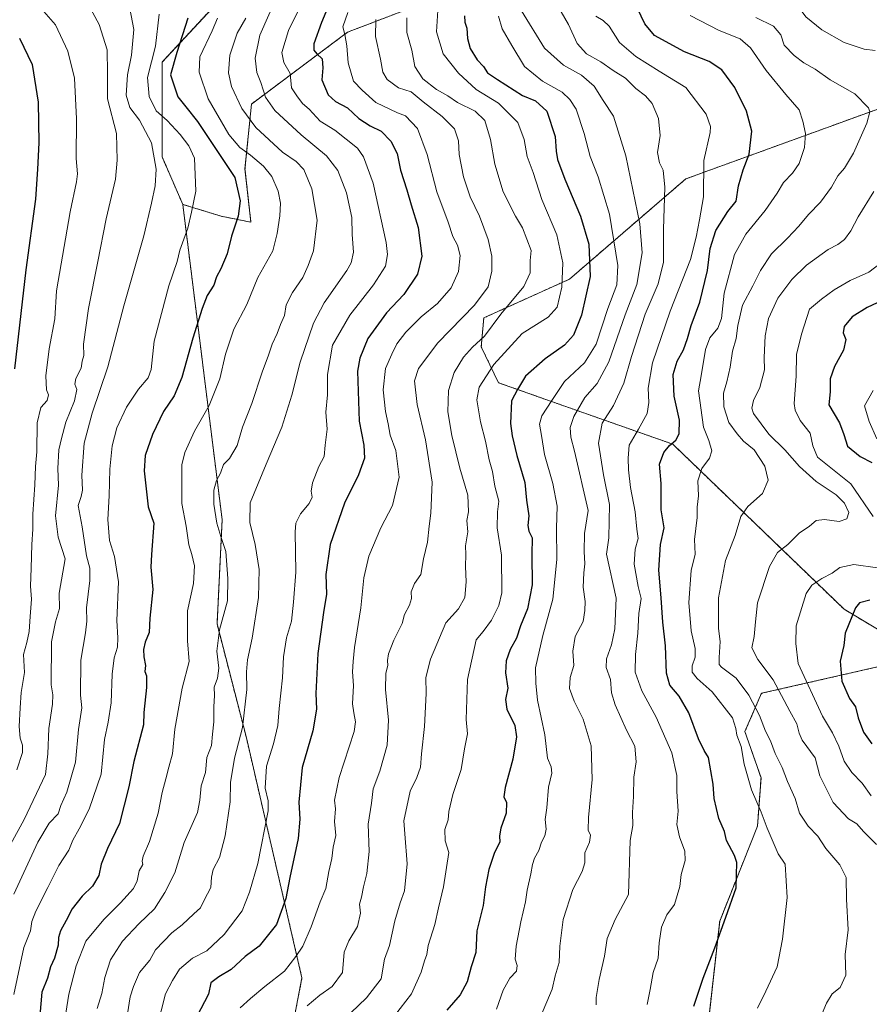
# Model space of a CAD drawing. Units: metres. Extents: x 641323 to 644778, y 4741449 to 4743833.
# Drawn here: x 643188 to 643488, y 4741725 to 4742073 of the extents above; entities that cross this region are included whole.
import ezdxf

# ---------------------------------------------------------------- set-up
doc = ezdxf.new("R2010")
doc.units = ezdxf.units.M
doc.header["$MEASUREMENT"] = 0
doc.linetypes.add('TRAZOS', pattern=[0.75, 0.5, -0.25])
for name, color, linetype, lineweight in [('Arbolado forestal', 92, 'TRAZOS', 0), ('Arbolado forestal CxS', 92, 'Continuous', 0), ('Curva de nivel maestra', 36, 'Continuous', 30), ('Curva de nivel normal', 36, 'Continuous', 0)]:
    doc.layers.add(name, color=color, linetype=linetype, lineweight=lineweight)

# ---------------------------------------------------------------- blocks, each defined once
blk = doc.blocks.new('*U171')
at = {"layer": 'Curva de nivel normal', "color": 36, "linetype": 'Continuous', "lineweight": 0}
blk.add_polyline3d([(643257.58, 4742073.85, 770), (643255.66, 4742069.39, 770), (643251.34, 4742060.21, 770), (643251.16, 4742054.72, 770), (643254.28, 4742045.29, 770), (643261.62, 4742032.7, 770), (643265.49, 4742028.06, 770), (643269.32, 4742025.43, 770), (643273.94, 4742021.53, 770), (643276.83, 4742017.88, 770), (643279.14, 4742012.67, 770), (643279.93, 4742008.42, 770), (643279.64, 4742003.92, 770), (643278.73, 4741997.7, 770), (643277.19, 4741991.5, 770), (643271.88, 4741982.08, 770), (643267.99, 4741972.58, 770), (643263.44, 4741963.75, 770), (643260.4, 4741954.97, 770), (643258.44, 4741946.18, 770), (643254.63, 4741936.74, 770), (643249.45, 4741927.66, 770), (643246.08, 4741920.15, 770), (643244.98, 4741915.74, 770), (643244.94, 4741902.11, 770), (643246.53, 4741894.11, 770), (643247.4, 4741887.44, 770), (643248.52, 4741884.08, 770), (643249.4, 4741880.03, 770), (643249.12, 4741873.79, 770), (643246.98, 4741864.12, 770), (643247.02, 4741853.44, 770), (643247.52, 4741846.11, 770), (643245.04, 4741836.77, 770), (643242.43, 4741822.17, 770), (643241.69, 4741813.43, 770), (643240.31, 4741808.8, 770), (643239.31, 4741804.57, 770), (643238, 4741799.82, 770), (643236.58, 4741792.44, 770), (643233.46, 4741782.46, 770), (643231.32, 4741777.3, 770), (643230.94, 4741775.51, 770), (643231.16, 4741774.29, 770), (643229.82, 4741772.04, 770), (643229.18, 4741768.51, 770), (643227.85, 4741765.79, 770), (643223.29, 4741760.78, 770), (643217.29, 4741754.86, 770), (643211, 4741747.11, 770), (643207.55, 4741738.44, 770), (643204.96, 4741728.44, 770), (643203.51, 4741719.44, 770)], dxfattribs=at)
blk = doc.blocks.new('*U207')
at = {"layer": 'Curva de nivel normal', "color": 36, "linetype": 'Continuous', "lineweight": 0}
blk.add_polyline3d([(643211.85, 4742078.57, 790), (643215.63, 4742071.59, 790), (643218.46, 4742062.71, 790), (643218.68, 4742054.4, 790), (643218.6, 4742045.29, 790), (643221.85, 4742033.09, 790), (643222.07, 4742023.64, 790), (643221.44, 4742016.87, 790), (643218.13, 4742002.88, 790), (643215.27, 4741987.77, 790), (643211.91, 4741971.12, 790), (643210.17, 4741958.49, 790), (643210.23, 4741954.45, 790), (643209.69, 4741952.44, 790), (643209.33, 4741949.99, 790), (643207.43, 4741946.29, 790), (643207.09, 4741944.37, 790), (643207.72, 4741942.44, 790), (643206.97, 4741938.41, 790), (643203.85, 4741930.92, 790), (643202.38, 4741925.06, 790), (643201.44, 4741921.1, 790), (643201.04, 4741914.45, 790), (643201.3, 4741908.62, 790), (643200.16, 4741897.77, 790), (643201.18, 4741890.12, 790), (643203.6, 4741882.44, 790), (643201.49, 4741870.36, 790), (643201.65, 4741864.87, 790), (643200.24, 4741860.24, 790), (643198.75, 4741853.07, 790), (643198.68, 4741837.94, 790), (643199.32, 4741834.32, 790), (643199.2, 4741831.08, 790), (643197.89, 4741822.44, 790), (643197.52, 4741813.44, 790), (643196.66, 4741806.11, 790), (643189.16, 4741790.21, 790), (643180.08, 4741773.87, 790)], dxfattribs=at)
blk = doc.blocks.new('*U208')
at = {"layer": 'Curva de nivel normal', "color": 36, "linetype": 'Continuous', "lineweight": 0}
blk.add_polyline3d([(643267.62, 4742073.89, 765), (643264.55, 4742068.59, 765), (643262.02, 4742060.83, 765), (643261.46, 4742054.58, 765), (643262.61, 4742049.72, 765), (643266.17, 4742041.92, 765), (643271.17, 4742035.14, 765), (643280.57, 4742026.45, 765), (643285.47, 4742023.15, 765), (643288.23, 4742020.26, 765), (643291, 4742013.52, 765), (643292.94, 4742002.37, 765), (643291.66, 4741991.47, 765), (643289.75, 4741986.33, 765), (643287.82, 4741982.1, 765), (643284.12, 4741976.77, 765), (643281.87, 4741972.44, 765), (643281.35, 4741968.61, 765), (643279.9, 4741965.46, 765), (643278.73, 4741962.28, 765), (643277.01, 4741958.48, 765), (643275.69, 4741954.57, 765), (643273.39, 4741948.62, 765), (643269.82, 4741937.46, 765), (643266.51, 4741929.06, 765), (643264.55, 4741922.66, 765), (643261.84, 4741918.05, 765), (643259.74, 4741915.93, 765), (643258.63, 4741912.77, 765), (643257.29, 4741910.2, 765), (643256.32, 4741906.79, 765), (643256.26, 4741901.86, 765), (643257.37, 4741895.11, 765), (643258.73, 4741890.44, 765), (643260.52, 4741885.11, 765), (643261.25, 4741875.49, 765), (643261.11, 4741867.63, 765), (643258.3, 4741857.39, 765), (643257.4, 4741849.84, 765), (643258.09, 4741843.84, 765), (643257.64, 4741840.3, 765), (643256.46, 4741837.03, 765), (643256.52, 4741834.17, 765), (643256.3, 4741830.11, 765), (643256.3, 4741824.77, 765), (643255.82, 4741820.44, 765), (643255.5, 4741816.44, 765), (643253.85, 4741812.12, 765), (643253.32, 4741806.85, 765), (643251.82, 4741802.12, 765), (643251.33, 4741797.11, 765), (643250.53, 4741792.68, 765), (643245.82, 4741782.06, 765), (643242.5, 4741771.34, 765), (643238.91, 4741764.44, 765), (643235.29, 4741758.61, 765), (643229.69, 4741753.26, 765), (643223.93, 4741747.21, 765), (643219.73, 4741740.57, 765), (643217.7, 4741734.34, 765), (643216.67, 4741728.63, 765), (643214.98, 4741723.3, 765)], dxfattribs=at)
blk = doc.blocks.new('*U210')
at = {"layer": 'Curva de nivel normal', "color": 36, "linetype": 'Continuous', "lineweight": 0}
blk.add_polyline3d([(643226.6, 4742077.26, 785), (643227.91, 4742069.88, 785), (643227.1, 4742060.76, 785), (643225.76, 4742053.87, 785), (643225.21, 4742046.58, 785), (643226.5, 4742042.32, 785), (643229.97, 4742037.79, 785), (643234.22, 4742029.78, 785), (643235.87, 4742020.44, 785), (643235.5, 4742014.52, 785), (643234.21, 4742008.42, 785), (643231.51, 4741996.87, 785), (643224.44, 4741972.1, 785), (643218.81, 4741950.49, 785), (643213.15, 4741934.03, 785), (643210.42, 4741923.44, 785), (643209.51, 4741912.11, 785), (643209.8, 4741906.8, 785), (643209.35, 4741904.52, 785), (643208.23, 4741901.37, 785), (643209.67, 4741893.78, 785), (643211.15, 4741883.59, 785), (643212.33, 4741879.25, 785), (643212.41, 4741874.77, 785), (643211.23, 4741865.16, 785), (643211.34, 4741860.46, 785), (643210.86, 4741856.3, 785), (643209.2, 4741846.68, 785), (643209.12, 4741834.21, 785), (643209.52, 4741829.7, 785), (643208.38, 4741822.05, 785), (643207.3, 4741810.51, 785), (643204.18, 4741799.86, 785), (643202.06, 4741795.14, 785), (643201.11, 4741792.25, 785), (643198.02, 4741788.91, 785), (643194.01, 4741782.22, 785), (643185.44, 4741763.75, 785)], dxfattribs=at)
blk = doc.blocks.new('*U223')
at = {"layer": 'Curva de nivel normal', "color": 36, "linetype": 'Continuous', "lineweight": 0}
blk.add_polyline3d([(643236.91, 4742075.36, 780), (643235.67, 4742064.01, 780), (643232.85, 4742052.86, 780), (643233.38, 4742046.18, 780), (643235.88, 4742041.04, 780), (643239.79, 4742037.72, 780), (643244.36, 4742032.72, 780), (643247.4, 4742028.66, 780), (643249.49, 4742024.27, 780), (643249.88, 4742012.66, 780), (643248.45, 4742005.22, 780), (643247.11, 4741999.52, 780), (643244.25, 4741991.77, 780), (643243.3, 4741987.77, 780), (643240.42, 4741979.15, 780), (643235.17, 4741959.6, 780), (643234.07, 4741949.56, 780), (643233.09, 4741946.51, 780), (643229.59, 4741942.53, 780), (643225.37, 4741936.19, 780), (643221.98, 4741928.88, 780), (643220.32, 4741922.53, 780), (643219.41, 4741914.21, 780), (643219.24, 4741904.77, 780), (643218.72, 4741896.44, 780), (643219.34, 4741889.01, 780), (643221.11, 4741883.31, 780), (643222.52, 4741874.33, 780), (643221.96, 4741860.68, 780), (643222.35, 4741854.57, 780), (643222.21, 4741851.18, 780), (643221.05, 4741847.49, 780), (643220.28, 4741841.66, 780), (643219.9, 4741831.53, 780), (643218.86, 4741824.72, 780), (643217.6, 4741818.5, 780), (643216.43, 4741806.25, 780), (643212.1, 4741793.9, 780), (643208.64, 4741786.87, 780), (643206.36, 4741782.86, 780), (643204.97, 4741779.33, 780), (643201.39, 4741773.98, 780), (643197.53, 4741766.11, 780), (643193.28, 4741757.77, 780), (643191.86, 4741754.11, 780), (643191.31, 4741750.77, 780), (643188.99, 4741744.93, 780), (643185.46, 4741728.28, 780)], dxfattribs=at)
blk = doc.blocks.new('*U227')
at = {"layer": 'Curva de nivel normal', "color": 36, "linetype": 'Continuous', "lineweight": 0}
blk.add_polyline3d([(643195.31, 4742077.17, 795), (643200.16, 4742071.51, 795), (643204.55, 4742062.22, 795), (643206.89, 4742052.62, 795), (643207.66, 4742038.28, 795), (643207.5, 4742024.16, 795), (643207.98, 4742018.76, 795), (643207.62, 4742015.99, 795), (643205.39, 4742005.34, 795), (643200.61, 4741977.39, 795), (643199.95, 4741967.4, 795), (643197.98, 4741956.78, 795), (643196.77, 4741947.28, 795), (643197.03, 4741942.32, 795), (643197.72, 4741940.5, 795), (643197.3, 4741938.57, 795), (643195.02, 4741936.1, 795), (643193.72, 4741930.66, 795), (643193.6, 4741920.38, 795), (643193.12, 4741915.23, 795), (643192.9, 4741908.68, 795), (643192.14, 4741898.26, 795), (643192.21, 4741893, 795), (643191.8, 4741887.6, 795), (643191.65, 4741879.19, 795), (643191.36, 4741872.86, 795), (643191.7, 4741868.24, 795), (643191.2, 4741862.09, 795), (643190.88, 4741856.76, 795), (643190.01, 4741852.9, 795), (643188.88, 4741848.63, 795), (643189.21, 4741842.22, 795), (643188.08, 4741835.13, 795), (643187.74, 4741829.78, 795), (643187.3, 4741823.16, 795), (643187.74, 4741818.98, 795), (643188.58, 4741816.49, 795), (643188.47, 4741813.99, 795), (643186.55, 4741807.81, 795)], dxfattribs=at)
blk = doc.blocks.new('*U297')
at = {"layer": 'Curva de nivel maestra', "color": 36, "linetype": 'Continuous', "lineweight": 30}
blk.add_polyline3d([(643302.85, 4742092.47, 750), (643294.4, 4742072.38, 750), (643291.75, 4742064.77, 750), (643291.72, 4742062.58, 750), (643292.76, 4742061.22, 750), (643294.69, 4742059.54, 750), (643294.95, 4742056.35, 750), (643294.52, 4742052.02, 750), (643296.84, 4742046.74, 750), (643299.43, 4742044.37, 750), (643303.63, 4742042.12, 750), (643307.68, 4742038.33, 750), (643311.66, 4742035.8, 750), (643315.57, 4742033.87, 750), (643318.95, 4742030.39, 750), (643321.2, 4742026.01, 750), (643322.45, 4742020.08, 750), (643324.62, 4742013.11, 750), (643326.18, 4742007.77, 750), (643328.73, 4741999.77, 750), (643329.96, 4741989.68, 750), (643328.4, 4741983.25, 750), (643323.56, 4741976.11, 750), (643317.44, 4741969.61, 750), (643310.9, 4741960.55, 750), (643307.96, 4741953.57, 750), (643307.23, 4741948.9, 750), (643307.79, 4741931.23, 750), (643309.4, 4741922.78, 750), (643309.7, 4741918.19, 750), (643307.58, 4741912.29, 750), (643302.64, 4741902.24, 750), (643297.56, 4741887.62, 750), (643295.94, 4741876.93, 750), (643296.23, 4741870.02, 750), (643295.2, 4741863.47, 750), (643293.2, 4741848.96, 750), (643292.42, 4741834.86, 750), (643292.62, 4741829.31, 750), (643291.35, 4741821.59, 750), (643287.63, 4741808.58, 750), (643286.37, 4741796.4, 750), (643286.8, 4741790.4, 750), (643286.23, 4741783.46, 750), (643283.28, 4741769.64, 750), (643281.8, 4741762.27, 750), (643278.46, 4741753.01, 750), (643272.37, 4741745.4, 750), (643267.44, 4741741.77, 750), (643262.45, 4741737.15, 750), (643258.07, 4741734.52, 750), (643255.21, 4741732.38, 750), (643254.37, 4741728.44, 750), (643250.27, 4741720.44, 750)], dxfattribs=at)
blk = doc.blocks.new('*U299')
at = {"layer": 'Curva de nivel maestra', "color": 36, "linetype": 'Continuous', "lineweight": 30}
for points in [[(643500.56, 4741977.44, 675), (643487.68, 4741971.44, 675), (643482.47, 4741968.11, 675), (643479.57, 4741964.77, 675), (643479.26, 4741962.44, 675), (643480.14, 4741960.18, 675), (643479.4, 4741956.32, 675), (643476.16, 4741950.57, 675), (643474.6, 4741946.25, 675), (643474.57, 4741941.61, 675), (643474.17, 4741936.98, 675), (643477.9, 4741930.63, 675), (643479.43, 4741926.49, 675), (643480.78, 4741922.42, 675), (643485.3, 4741918.71, 675), (643489.4, 4741916.62, 675)], [(643488.66, 4741867.87, 675), (643485.01, 4741866.95, 675), (643483.55, 4741865.18, 675), (643479.93, 4741856.21, 675), (643479.45, 4741851.79, 675), (643478.22, 4741846.28, 675), (643478.78, 4741839.2, 675), (643481.49, 4741833.1, 675), (643483.63, 4741830.08, 675), (643484.48, 4741826.2, 675), (643486.46, 4741821.16, 675), (643489.33, 4741816.96, 675)]]:
    blk.add_polyline3d(points, dxfattribs=at)
blk = doc.blocks.new('*U300')
at = {"layer": 'Curva de nivel maestra', "color": 36, "linetype": 'Continuous', "lineweight": 30}
blk.add_polyline3d([(643345.12, 4742074.77, 725), (643345.2, 4742072.51, 725), (643345.92, 4742070.4, 725), (643346.2, 4742066.7, 725), (643347.14, 4742063.19, 725), (643349.6, 4742059.09, 725), (643351.88, 4742056.79, 725), (643353.28, 4742054.53, 725), (643356.73, 4742052.19, 725), (643365.68, 4742046.46, 725), (643370.26, 4742044.66, 725), (643374.26, 4742040.97, 725), (643377.22, 4742031.94, 725), (643377.52, 4742026.84, 725), (643378.08, 4742023.91, 725), (643380.66, 4742016.89, 725), (643386.16, 4742003.8, 725), (643389.1, 4741993.92, 725), (643389.63, 4741982.48, 725), (643386.57, 4741968.81, 725), (643383.73, 4741961.72, 725), (643380.52, 4741958.09, 725), (643373.62, 4741953.25, 725), (643366.72, 4741947.15, 725), (643363.81, 4741942.49, 725), (643361.72, 4741938.44, 725), (643361.36, 4741930.44, 725), (643361.96, 4741926.03, 725), (643363.65, 4741919.13, 725), (643366.48, 4741909.53, 725), (643367.04, 4741903.22, 725), (643367.9, 4741897.68, 725), (643367.54, 4741894.32, 725), (643367.85, 4741892.32, 725), (643369.02, 4741889.91, 725), (643368.9, 4741884.05, 725), (643369.08, 4741873.26, 725), (643367.46, 4741864.79, 725), (643364.88, 4741858.78, 725), (643363.49, 4741854.44, 725), (643361.22, 4741850.44, 725), (643359.81, 4741846.44, 725), (643359.63, 4741842.11, 725), (643360.42, 4741836.77, 725), (643359.56, 4741832.72, 725), (643360.04, 4741829.24, 725), (643362.95, 4741823.45, 725), (643363.53, 4741819.46, 725), (643362.17, 4741811.63, 725), (643359.44, 4741801.53, 725), (643359.06, 4741798.3, 725), (643359.99, 4741796.21, 725), (643359.82, 4741792.51, 725), (643357.94, 4741787.12, 725), (643357.44, 4741784.42, 725), (643357.58, 4741782.21, 725), (643355.74, 4741778.53, 725), (643353.76, 4741772.54, 725), (643352.52, 4741766.44, 725), (643351.7, 4741759.77, 725), (643349.48, 4741750.77, 725), (643349.1, 4741743.11, 725), (643347.41, 4741738.11, 725), (643346.01, 4741732.77, 725), (643343.54, 4741728.11, 725), (643338.8, 4741722.77, 725)], dxfattribs=at)
blk = doc.blocks.new('*U307')
at = {"layer": 'Curva de nivel maestra', "color": 36, "linetype": 'Continuous', "lineweight": 30}
blk.add_polyline3d([(643247.12, 4742073.93, 775), (643243.19, 4742061.77, 775), (643240.9, 4742053.81, 775), (643243.57, 4742046.02, 775), (643246.43, 4742042.54, 775), (643250.53, 4742037.31, 775), (643263.71, 4742017.43, 775), (643265.66, 4742009.28, 775), (643264.9, 4742003.77, 775), (643262.58, 4741996.77, 775), (643261, 4741990.44, 775), (643258.8, 4741985.11, 775), (643257.28, 4741982.3, 775), (643256.31, 4741979.37, 775), (643254, 4741975.68, 775), (643252.14, 4741971.17, 775), (643248.84, 4741960.65, 775), (643245, 4741946.66, 775), (643242.27, 4741940.23, 775), (643238.44, 4741934.6, 775), (643234.57, 4741926.56, 775), (643231.99, 4741919.07, 775), (643231.66, 4741913.62, 775), (643233.02, 4741900.96, 775), (643235.03, 4741895.15, 775), (643234.25, 4741884.03, 775), (643234.03, 4741879.52, 775), (643234.71, 4741871.69, 775), (643233.68, 4741861.48, 775), (643233.37, 4741856.42, 775), (643231.97, 4741852.97, 775), (643231.38, 4741850.42, 775), (643231.49, 4741847.85, 775), (643232.15, 4741844.71, 775), (643231.92, 4741842.6, 775), (643232.46, 4741841.06, 775), (643232.47, 4741836.93, 775), (643231.45, 4741828.11, 775), (643231.38, 4741823.77, 775), (643227.95, 4741810.73, 775), (643226.18, 4741801.78, 775), (643222.9, 4741788.81, 775), (643218.6, 4741779.91, 775), (643216.43, 4741774.47, 775), (643215.59, 4741770.44, 775), (643213.33, 4741766.6, 775), (643209.66, 4741763.06, 775), (643206.14, 4741758.6, 775), (643204.02, 4741754.44, 775), (643201.96, 4741750.77, 775), (643201.3, 4741748.42, 775), (643201.19, 4741745.7, 775), (643199.85, 4741741.09, 775), (643198.48, 4741738.02, 775), (643197.36, 4741734.01, 775), (643195.38, 4741729.08, 775), (643194.7, 4741720.81, 775)], dxfattribs=at)
blk = doc.blocks.new('*U313')
at = {"layer": 'Curva de nivel maestra', "color": 36, "linetype": 'Continuous', "lineweight": 30}
blk.add_polyline3d([(643187.5, 4742066.77, 800), (643191.96, 4742057.44, 800), (643194.13, 4742044.11, 800), (643194.36, 4742029.77, 800), (643193.85, 4742020.44, 800), (643193.12, 4742009.77, 800), (643189.69, 4741984.77, 800), (643185.65, 4741949.77, 800)], dxfattribs=at)

msp = doc.modelspace()

# ---------------------------------------------------------------- linework, layer by layer
at = {"layer": 'Arbolado forestal', "color": 92, "linetype": 'TRAZOS', "lineweight": 0}
for points in [[(643706.15, 4742237.47, 638.24), (643704.48, 4742219.03, 645.13), (643704.22, 4742216.23, 646.21), (643703.97, 4742213.43, 647.27), (643703.61, 4742209.44, 648.87), (643653.52, 4742168.87, 672.98), (643626.06, 4742172.31, 678.86), (643615.76, 4742196.36, 680.92), (643595.37, 4742203.17, 682.11), (643568.71, 4742204.73, 685.13), (643556.93, 4742195.9, 687.66), (643533.85, 4742193.8, 691.65), (643518.11, 4742208.49, 692.27), (643466.7, 4742212.69, 702.03), (643415.28, 4742201.15, 715.89), (643358.62, 4742178.05, 731.52), (643310.36, 4742136.05, 757.05), (643237.96, 4742058.36, 777.23), (643237.96, 4742024.77, 783.87), (643245.3, 4742007.97, 781.16)], [(643706.15, 4742237.47, 638.24), (643704.48, 4742219.03, 645.13), (643704.22, 4742216.23, 646.21), (643703.97, 4742213.43, 647.27), (643703.61, 4742209.44, 648.87), (643653.52, 4742168.87, 672.98), (643626.06, 4742172.31, 678.86), (643615.76, 4742196.36, 680.92), (643595.37, 4742203.17, 682.11), (643568.71, 4742204.73, 685.13), (643556.93, 4742195.9, 687.66), (643533.85, 4742193.8, 691.65), (643518.11, 4742208.49, 692.27), (643466.7, 4742212.69, 702.03), (643415.28, 4742201.15, 715.89), (643358.62, 4742178.05, 731.52), (643310.36, 4742136.05, 757.05), (643237.96, 4742058.36, 777.23), (643237.96, 4742024.77, 783.87), (643245.3, 4742007.97, 781.16)], [(643574.71, 4742105.54, 658.17), (643552.58, 4742112.72, 662.24), (643453.95, 4742115.87, 686.76), (643408.09, 4742104.4, 697.86), (643374.21, 4742095.93, 711.85), (643303.66, 4742068.91, 744.25), (643269.65, 4742043.49, 762.63), (643267.34, 4742020.57, 773.02), (643269.43, 4742001.67, 773.35), (643258.94, 4742003.77, 776.51), (643245.3, 4742007.97, 781.16)], [(643430.07, 4741705.91, 697.85), (643435.49, 4741754.28, 700.12), (643448.86, 4741787.82, 695.88), (643450.13, 4741805.02, 693.35), (643444.44, 4741821.33, 693.45), (643450.29, 4741834.89, 687.73), (643495.56, 4741845.2, 669.96), (643496.7, 4741854.36, 670.73), (643479.54, 4741864.67, 675.64), (643418.88, 4741923.08, 699.76), (643357.08, 4741944.84, 727.96), (643351.02, 4741957.6, 733.92), (643351.91, 4741967.79, 737.27), (643382.26, 4741981.49, 728.57), (643423.46, 4742016.99, 707.14), (643499.68, 4742044.67, 688.32), (643528.75, 4742029.58, 682.82), (643602, 4742043.33, 661.98), (643626.72, 4742063.86, 652.49), (643637.47, 4742070.81, 648.44)], [(643245.3, 4742007.97, 781.16), (643259.24, 4741896.34, 764.22), (643257.44, 4741859.43, 765.33), (643267.83, 4741819.16, 759.06), (643287.52, 4741734.13, 742.89), (643283.79, 4741714.93, 738.03), (643274.22, 4741698.69, 737.51), (643257.56, 4741671.66, 744.39), (643259.35, 4741637.14, 740.77), (643266.55, 4741614.54, 734.84), (643281.93, 4741594.15, 725.67), (643304.09, 4741579.1, 713.88), (643332.56, 4741582.7, 704.04), (643380.14, 4741602.27, 694.42), (643392.22, 4741602.09, 690.98), (643435.33, 4741570.67, 675.61), (643461.27, 4741539.88, 664.48)], [(643245.3, 4742007.97, 781.16), (643259.24, 4741896.34, 764.22), (643257.44, 4741859.43, 765.33), (643267.83, 4741819.16, 759.06), (643287.52, 4741734.13, 742.89), (643283.79, 4741714.93, 738.03), (643274.22, 4741698.69, 737.51), (643257.56, 4741671.66, 744.39), (643259.35, 4741637.14, 740.77), (643266.55, 4741614.54, 734.84), (643281.93, 4741594.15, 725.67), (643304.09, 4741579.1, 713.88), (643332.56, 4741582.7, 704.04), (643380.14, 4741602.27, 694.42), (643392.22, 4741602.09, 690.98), (643435.33, 4741570.67, 675.61), (643461.27, 4741539.88, 664.48)]]:
    msp.add_polyline3d(points, dxfattribs=at)
at = {"layer": 'Arbolado forestal CxS', "color": 92, "linetype": 'Continuous', "lineweight": 0}
for points in [[(643652.4, 4742280.48, 643.15), (643686.7, 4742259.23, 639.31), (643706.15, 4742237.47, 638.24), (643703.61, 4742209.44, 648.87), (643653.52, 4742168.87, 672.98), (643626.06, 4742172.31, 678.86), (643615.76, 4742196.36, 680.92), (643595.37, 4742203.17, 682.11), (643568.71, 4742204.73, 685.13), (643556.93, 4742195.89, 687.66), (643533.85, 4742193.8, 691.65), (643518.11, 4742208.49, 692.27), (643466.7, 4742212.69, 702.03), (643415.28, 4742201.15, 715.89), (643358.62, 4742178.05, 731.52), (643310.36, 4742136.05, 757.05), (643237.96, 4742058.36, 777.23), (643237.96, 4742024.77, 783.87), (643245.3, 4742007.97, 781.16), (643259.24, 4741896.34, 764.22), (643257.44, 4741859.43, 765.33), (643267.83, 4741819.16, 759.06), (643287.52, 4741734.13, 742.89), (643283.79, 4741714.93, 738.03)], [(643552.58, 4742112.72, 662.24), (643453.95, 4742115.87, 686.76), (643408.09, 4742104.4, 697.86), (643374.21, 4742095.93, 711.85), (643303.66, 4742068.91, 744.25), (643269.65, 4742043.49, 762.63), (643267.34, 4742020.57, 773.02), (643269.43, 4742001.67, 773.35), (643258.94, 4742003.77, 776.51), (643245.3, 4742007.97, 781.16), (643237.96, 4742024.77, 783.87), (643237.96, 4742058.36, 777.23), (643310.36, 4742136.05, 757.05), (643358.62, 4742178.05, 731.52), (643415.28, 4742201.15, 715.89), (643466.7, 4742212.69, 702.03), (643518.11, 4742208.49, 692.27)], [(643283.79, 4741714.93, 738.03), (643287.52, 4741734.13, 742.89), (643267.83, 4741819.16, 759.06), (643257.44, 4741859.43, 765.33), (643259.24, 4741896.34, 764.22), (643245.3, 4742007.97, 781.16), (643258.94, 4742003.77, 776.51), (643269.43, 4742001.67, 773.35), (643267.34, 4742020.57, 773.02), (643269.65, 4742043.49, 762.63), (643303.66, 4742068.91, 744.25), (643374.21, 4742095.93, 711.85), (643408.09, 4742104.4, 697.86), (643453.95, 4742115.87, 686.76), (643552.58, 4742112.72, 662.24)], [(643496.7, 4741854.36, 670.73), (643479.54, 4741864.67, 675.64), (643418.88, 4741923.08, 699.76), (643357.08, 4741944.84, 727.96), (643351.02, 4741957.6, 733.92), (643351.91, 4741967.79, 737.27), (643382.26, 4741981.49, 728.57), (643423.46, 4742016.99, 707.14), (643499.68, 4742044.67, 688.32)], [(643499.68, 4742044.67, 688.32), (643423.46, 4742016.99, 707.14), (643382.26, 4741981.49, 728.57), (643351.91, 4741967.79, 737.27), (643351.02, 4741957.6, 733.92), (643357.08, 4741944.84, 727.96), (643418.88, 4741923.08, 699.76), (643479.54, 4741864.67, 675.64), (643496.7, 4741854.36, 670.73)], [(643430.07, 4741705.91, 697.85), (643435.49, 4741754.28, 700.12), (643448.86, 4741787.82, 695.88), (643450.13, 4741805.02, 693.35), (643444.44, 4741821.33, 693.45), (643450.29, 4741834.89, 687.73), (643495.56, 4741845.2, 669.96)], [(643495.56, 4741845.2, 669.96), (643450.29, 4741834.89, 687.73), (643444.44, 4741821.33, 693.45), (643450.13, 4741805.02, 693.35), (643448.86, 4741787.82, 695.88), (643435.49, 4741754.28, 700.12), (643430.07, 4741705.91, 697.85)]]:
    msp.add_polyline3d(points, dxfattribs=at)
at = {"layer": 'Curva de nivel maestra', "color": 36, "linetype": 'Continuous', "lineweight": 30}
msp.add_polyline3d([(643426.33, 4741724.11, 700), (643429.69, 4741734.11, 700), (643433.78, 4741744.76, 700), (643437.69, 4741755.71, 700), (643441.29, 4741766.09, 700), (643441.59, 4741775.03, 700), (643440.68, 4741777.46, 700), (643437.93, 4741782.82, 700), (643437.21, 4741786, 700), (643435.13, 4741790.58, 700), (643433.5, 4741797.66, 700), (643433.17, 4741802.77, 700), (643431.52, 4741812.19, 700), (643430, 4741814.6, 700), (643428.04, 4741818.77, 700), (643424.5, 4741827.95, 700), (643421.13, 4741833.91, 700), (643417.79, 4741837.76, 700), (643416.66, 4741842.03, 700), (643416.32, 4741851.67, 700), (643415.31, 4741860.04, 700), (643414.81, 4741868.67, 700), (643413.9, 4741878.44, 700), (643414.57, 4741887.58, 700), (643415.78, 4741893.44, 700), (643414.75, 4741899.86, 700), (643414.72, 4741909.16, 700), (643414.18, 4741915.97, 700), (643415.65, 4741920.18, 700), (643417.74, 4741922.67, 700), (643419.92, 4741924.5, 700), (643421.12, 4741926.8, 700), (643421.21, 4741931.54, 700), (643419.31, 4741940.13, 700), (643419.03, 4741947.77, 700), (643420.44, 4741952.44, 700), (643422.61, 4741956.44, 700), (643424.08, 4741960.44, 700), (643425.33, 4741965.11, 700), (643428.41, 4741973.3, 700), (643431.16, 4741984.55, 700), (643432.1, 4741992.3, 700), (643434.11, 4741998.77, 700), (643438.37, 4742005.44, 700), (643441.29, 4742009.13, 700), (643442.11, 4742014.52, 700), (643443.82, 4742020.21, 700), (643445.98, 4742025.79, 700), (643446.85, 4742033.86, 700), (643444.95, 4742040.98, 700), (643440.8, 4742049.29, 700), (643436.2, 4742055.6, 700), (643431.79, 4742058.52, 700), (643423.01, 4742062.01, 700), (643412.36, 4742067.8, 700), (643408.97, 4742071.9, 700), (643401, 4742088.77, 700)], dxfattribs=at)
at = {"layer": 'Curva de nivel normal', "color": 36, "linetype": 'Continuous', "lineweight": 0}
for points in [[(643488.7, 4742140.58, 685), (643483.55, 4742134.45, 685), (643476.96, 4742128.1, 685), (643466.06, 4742120.4, 685), (643456.66, 4742112.78, 685), (643452.27, 4742107.08, 685), (643451.84, 4742103.96, 685), (643453.57, 4742101.08, 685), (643455.57, 4742100.7, 685), (643457.05, 4742100.21, 685), (643457.54, 4742098.23, 685), (643456.31, 4742094.79, 685), (643454.7, 4742092.38, 685), (643456.81, 4742090.09, 685), (643458.42, 4742086.69, 685), (643460.82, 4742083.54, 685), (643462.59, 4742079.01, 685), (643465.99, 4742074.31, 685), (643471.65, 4742069.78, 685), (643479.57, 4742065.24, 685), (643486.71, 4742062.94, 685), (643490.61, 4742062.41, 685)], [(643278.52, 4742081.37, 760), (643272.54, 4742067.91, 760), (643270.9, 4742059.74, 760), (643271.55, 4742054.66, 760), (643272.98, 4742051.09, 760), (643274.56, 4742045.89, 760), (643277.87, 4742041.19, 760), (643287.21, 4742032.56, 760), (643296.25, 4742025.11, 760), (643300.18, 4742019.98, 760), (643303.26, 4742012.04, 760), (643305.2, 4742003.32, 760), (643305.29, 4741997.34, 760), (643305.73, 4741991, 760), (643304.9, 4741987.22, 760), (643303.36, 4741984.52, 760), (643295.38, 4741973.07, 760), (643291.66, 4741965.95, 760), (643286.94, 4741952.17, 760), (643283.98, 4741940.44, 760), (643280.41, 4741929.07, 760), (643274.79, 4741916.01, 760), (643269.18, 4741902.28, 760), (643269.08, 4741895.37, 760), (643270.93, 4741887.54, 760), (643272.38, 4741878.67, 760), (643272.07, 4741868.77, 760), (643269.92, 4741854.44, 760), (643268.25, 4741846.77, 760), (643267.87, 4741842.44, 760), (643268, 4741836.29, 760), (643266.45, 4741822.78, 760), (643263.57, 4741811.98, 760), (643262.23, 4741803.36, 760), (643262.12, 4741796.51, 760), (643260.27, 4741784.4, 760), (643258.32, 4741776.8, 760), (643256.07, 4741772.53, 760), (643255.45, 4741769.8, 760), (643255.28, 4741766.16, 760), (643252.92, 4741761.64, 760), (643251.61, 4741758.91, 760), (643249.24, 4741756.89, 760), (643245.13, 4741752.96, 760), (643241.47, 4741750.11, 760), (643235.69, 4741744.11, 760), (643233.61, 4741740.44, 760), (643229.95, 4741736.11, 760), (643227.8, 4741731.11, 760), (643226.62, 4741727.47, 760), (643225.75, 4741721.39, 760)], [(643288.36, 4742081.13, 755), (643282.75, 4742069.47, 755), (643280.44, 4742061.71, 755), (643281.12, 4742058.22, 755), (643283.31, 4742054.31, 755), (643283.86, 4742049.2, 755), (643285.76, 4742046.39, 755), (643287.72, 4742043.67, 755), (643290.11, 4742041.68, 755), (643294, 4742037.44, 755), (643299.21, 4742034.26, 755), (643307.18, 4742027.88, 755), (643309.29, 4742024.83, 755), (643312.77, 4742015.44, 755), (643317.33, 4741994.44, 755), (643317.81, 4741990.28, 755), (643317.11, 4741986.11, 755), (643312.85, 4741979.44, 755), (643304.45, 4741968.74, 755), (643298.33, 4741958.08, 755), (643296.54, 4741947.79, 755), (643296.54, 4741940.52, 755), (643296, 4741934.37, 755), (643296.44, 4741928.42, 755), (643295.71, 4741922.79, 755), (643295.34, 4741918.76, 755), (643293.54, 4741915.16, 755), (643291.27, 4741909.37, 755), (643290.78, 4741906.41, 755), (643291.17, 4741904.31, 755), (643290.1, 4741902.07, 755), (643287, 4741898.44, 755), (643285.4, 4741895.08, 755), (643285.06, 4741892.11, 755), (643285.33, 4741877.77, 755), (643284.52, 4741867.11, 755), (643283.77, 4741860.48, 755), (643282.1, 4741854.48, 755), (643281.01, 4741847.79, 755), (643280.59, 4741840.37, 755), (643279.42, 4741829.54, 755), (643278.93, 4741823.51, 755), (643277.38, 4741817.02, 755), (643274.92, 4741809.09, 755), (643274.46, 4741801.26, 755), (643275.57, 4741796.89, 755), (643275.51, 4741793.3, 755), (643271.91, 4741774.69, 755), (643268.96, 4741764.49, 755), (643266.34, 4741757.86, 755), (643259.94, 4741749.55, 755), (643253.85, 4741743.76, 755), (643248.75, 4741741.09, 755), (643244.18, 4741737.22, 755), (643241.64, 4741733.23, 755), (643239.24, 4741728.52, 755), (643236.15, 4741716.44, 755)], [(643335.62, 4742076.6, 730), (643335.15, 4742069.07, 730), (643337.51, 4742061.28, 730), (643342.97, 4742054.42, 730), (643349.19, 4742048.64, 730), (643357.12, 4742043.83, 730), (643363.94, 4742036.9, 730), (643366.25, 4742030.94, 730), (643367.25, 4742024.87, 730), (643369.4, 4742019.31, 730), (643372.44, 4742009.7, 730), (643377.81, 4741997.2, 730), (643379.96, 4741987.22, 730), (643379.54, 4741978.65, 730), (643377.92, 4741971.6, 730), (643374.77, 4741968.02, 730), (643365.56, 4741962.27, 730), (643355.51, 4741951.28, 730), (643350.27, 4741943.24, 730), (643349.5, 4741938.78, 730), (643350.77, 4741931.03, 730), (643352.48, 4741924.15, 730), (643353.89, 4741917.52, 730), (643355, 4741913.45, 730), (643355.82, 4741908.24, 730), (643357.23, 4741902.91, 730), (643356.78, 4741899.11, 730), (643356.71, 4741893.45, 730), (643358.19, 4741883.8, 730), (643358.36, 4741870.42, 730), (643357.31, 4741866.01, 730), (643354.64, 4741860.75, 730), (643351.76, 4741856.77, 730), (643349.21, 4741853.77, 730), (643346.1, 4741839.77, 730), (643345.71, 4741825.62, 730), (643346.12, 4741820.59, 730), (643345.04, 4741815.2, 730), (643343.86, 4741807.96, 730), (643341.01, 4741799.11, 730), (643339.58, 4741793.11, 730), (643339.35, 4741790.16, 730), (643338.07, 4741786.68, 730), (643338.27, 4741782.7, 730), (643339.5, 4741778.49, 730), (643337.7, 4741766.42, 730), (643335.89, 4741758.94, 730), (643334.59, 4741753.04, 730), (643332.24, 4741745.68, 730), (643331.7, 4741742.44, 730), (643330.92, 4741740.22, 730), (643329.79, 4741736.21, 730), (643326.28, 4741728.55, 730), (643320.34, 4741720.77, 730)], [(643365.25, 4742076.44, 715), (643373.43, 4742063.21, 715), (643380.16, 4742057.27, 715), (643386.55, 4742053.66, 715), (643391.08, 4742049.82, 715), (643394.17, 4742044.77, 715), (643397.89, 4742039.25, 715), (643402.28, 4742025.14, 715), (643407.23, 4742001.11, 715), (643408.07, 4741990.77, 715), (643406.11, 4741979.59, 715), (643402.06, 4741968.88, 715), (643396.26, 4741952.24, 715), (643392.11, 4741944.56, 715), (643387.69, 4741939.55, 715), (643383.79, 4741932.87, 715), (643382.55, 4741929, 715), (643382.78, 4741925.54, 715), (643384.08, 4741920.6, 715), (643388.95, 4741899.57, 715), (643387.55, 4741891.46, 715), (643387.5, 4741885.11, 715), (643387.75, 4741880.7, 715), (643387.32, 4741877.5, 715), (643387.18, 4741872.45, 715), (643387.83, 4741867.4, 715), (643387.71, 4741864.16, 715), (643387.17, 4741860.36, 715), (643384.28, 4741855.05, 715), (643383.41, 4741849.81, 715), (643383.84, 4741844.68, 715), (643382.57, 4741840.49, 715), (643382.3, 4741836.65, 715), (643383.94, 4741832.16, 715), (643387.18, 4741825.77, 715), (643389.97, 4741816.27, 715), (643390.26, 4741804.41, 715), (643388.96, 4741790.93, 715), (643388.95, 4741786.5, 715), (643389.75, 4741784.67, 715), (643389.33, 4741782.16, 715), (643387.74, 4741778.47, 715), (643387.66, 4741774.89, 715), (643386.77, 4741771.8, 715), (643383.43, 4741765.44, 715), (643380.07, 4741754.77, 715), (643378.86, 4741745.33, 715), (643378.57, 4741739.65, 715), (643377.26, 4741734.92, 715), (643376.1, 4741730.15, 715), (643372.03, 4741720.37, 715)], [(643379.33, 4742076.11, 710), (643381.96, 4742071.69, 710), (643385.05, 4742064.94, 710), (643388.25, 4742061.3, 710), (643393.33, 4742058.38, 710), (643397.76, 4742055.37, 710), (643402.1, 4742052.67, 710), (643405.82, 4742048.96, 710), (643409.22, 4742046.44, 710), (643411.62, 4742043.67, 710), (643413.81, 4742038.42, 710), (643414.36, 4742032.34, 710), (643413.48, 4742026.35, 710), (643414.13, 4742022.66, 710), (643415.47, 4742020.07, 710), (643416.07, 4742014.02, 710), (643415.53, 4741999.19, 710), (643415.53, 4741987.53, 710), (643413.75, 4741979.81, 710), (643409.08, 4741969.11, 710), (643404.26, 4741954.16, 710), (643401.58, 4741944.65, 710), (643397.88, 4741936.82, 710), (643393.84, 4741930.48, 710), (643392.56, 4741923.4, 710), (643394.38, 4741912.28, 710), (643396.4, 4741901.77, 710), (643396.22, 4741889.92, 710), (643395.38, 4741884.16, 710), (643398.79, 4741868.57, 710), (643398.29, 4741857.74, 710), (643397.15, 4741852.04, 710), (643395.36, 4741847.06, 710), (643395.3, 4741844.02, 710), (643396.77, 4741839.77, 710), (643397.2, 4741835.03, 710), (643398.45, 4741830.81, 710), (643402.43, 4741821.81, 710), (643405.38, 4741816.23, 710), (643405.88, 4741810.67, 710), (643405.13, 4741805.16, 710), (643404.99, 4741798.34, 710), (643404.56, 4741792.7, 710), (643404.7, 4741788.11, 710), (643403.8, 4741782.77, 710), (643403.14, 4741763.64, 710), (643398.5, 4741754.83, 710), (643395.64, 4741748.14, 710), (643394.72, 4741741.83, 710), (643392.74, 4741733.63, 710), (643391.69, 4741727.24, 710), (643391.68, 4741724.58, 710)], [(643303.71, 4742075.93, 745), (643302.01, 4742070.77, 745), (643302.74, 4742068.09, 745), (643303.42, 4742064.04, 745), (643303.85, 4742058.11, 745), (643305.81, 4742051.62, 745), (643308.81, 4742048.4, 745), (643313.66, 4742044.03, 745), (643321.39, 4742040.43, 745), (643324.15, 4742039.32, 745), (643328.48, 4742034.85, 745), (643331.89, 4742025.67, 745), (643335.33, 4742012.38, 745), (643339.31, 4742001.67, 745), (643340.98, 4741996.62, 745), (643342.62, 4741993.51, 745), (643343.6, 4741989.9, 745), (643343.01, 4741984.23, 745), (643340.37, 4741978.42, 745), (643335.52, 4741972.9, 745), (643329.7, 4741968.17, 745), (643324.35, 4741962.78, 745), (643321.09, 4741958.56, 745), (643319.34, 4741954.92, 745), (643317.06, 4741949.89, 745), (643316.29, 4741942.34, 745), (643317.06, 4741934.7, 745), (643318.03, 4741930.34, 745), (643318.82, 4741926.31, 745), (643320.81, 4741920.79, 745), (643321.96, 4741911.4, 745), (643319.54, 4741901.33, 745), (643315.46, 4741893.45, 745), (643311.16, 4741883.44, 745), (643309.38, 4741875.77, 745), (643308.41, 4741865.11, 745), (643306.13, 4741851.11, 745), (643305.66, 4741846.11, 745), (643305.42, 4741842.44, 745), (643305.81, 4741837.7, 745), (643305.44, 4741831.14, 745), (643305.88, 4741827.96, 745), (643306.54, 4741824.83, 745), (643306.01, 4741821.42, 745), (643300.64, 4741805.11, 745), (643299.08, 4741797.11, 745), (643299.4, 4741793.95, 745), (643299.08, 4741789.48, 745), (643299.46, 4741784.62, 745), (643298.62, 4741780.44, 745), (643298.13, 4741776.44, 745), (643296.99, 4741771.86, 745), (643295.94, 4741765.77, 745), (643293.93, 4741761.04, 745), (643290.82, 4741752.2, 745), (643287.82, 4741745.37, 745), (643285.34, 4741741.71, 745), (643281.36, 4741736.5, 745), (643274.34, 4741731.11, 745), (643269.33, 4741726.86, 745), (643265.58, 4741723.51, 745)], [(643313.64, 4742073.44, 740), (643313.58, 4742067.44, 740), (643315.3, 4742059.43, 740), (643316.15, 4742054.77, 740), (643317.67, 4742052.14, 740), (643321.69, 4742049.25, 740), (643326.15, 4742047.85, 740), (643330.49, 4742044.31, 740), (643337.22, 4742039.04, 740), (643341.54, 4742034.72, 740), (643343, 4742030.5, 740), (643343.26, 4742025.59, 740), (643344.7, 4742017.72, 740), (643347.12, 4742010.59, 740), (643350.36, 4742003.82, 740), (643353.5, 4741995.5, 740), (643354.78, 4741989.66, 740), (643354.78, 4741984.32, 740), (643353.48, 4741978.77, 740), (643348.69, 4741972.29, 740), (643335.65, 4741958.92, 740), (643328.85, 4741949.9, 740), (643327.4, 4741945.51, 740), (643328.32, 4741937.18, 740), (643331.31, 4741924.68, 740), (643333.63, 4741909.67, 740), (643333.22, 4741898.71, 740), (643332.58, 4741894.11, 740), (643331.95, 4741888.44, 740), (643330.58, 4741882.44, 740), (643329.64, 4741877.01, 740), (643327.39, 4741873.76, 740), (643326.23, 4741870.87, 740), (643326.31, 4741868.49, 740), (643325.64, 4741866.11, 740), (643323.86, 4741862.77, 740), (643323.02, 4741859.59, 740), (643320.07, 4741853.71, 740), (643318.22, 4741848.92, 740), (643317.8, 4741846.53, 740), (643317.93, 4741844.79, 740), (643317.28, 4741842.05, 740), (643317.14, 4741836.21, 740), (643318.12, 4741825.39, 740), (643317.72, 4741816.48, 740), (643315.09, 4741807.28, 740), (643312.7, 4741801.11, 740), (643312.1, 4741795.99, 740), (643310.99, 4741788.63, 740), (643311.3, 4741778.93, 740), (643310.5, 4741771.11, 740), (643309.3, 4741766.44, 740), (643308.63, 4741762.77, 740), (643307.9, 4741760.25, 740), (643308.22, 4741757.02, 740), (643307.16, 4741752.38, 740), (643304.1, 4741747.31, 740), (643302.48, 4741743.3, 740), (643301.92, 4741736.11, 740), (643298.16, 4741731.11, 740), (643293.87, 4741728, 740), (643289.36, 4741724.23, 740)], [(643324.72, 4742074, 735), (643324.72, 4742068.81, 735), (643326.48, 4742062.53, 735), (643327.55, 4742056.77, 735), (643330.38, 4742052.41, 735), (643335.23, 4742048.65, 735), (643339.21, 4742046.38, 735), (643342.58, 4742044.04, 735), (643348.92, 4742040.94, 735), (643352.24, 4742037.63, 735), (643354.31, 4742030.99, 735), (643355.82, 4742022.15, 735), (643358.77, 4742012.42, 735), (643363.19, 4742003.74, 735), (643365.66, 4741999.61, 735), (643368.67, 4741991.7, 735), (643368.41, 4741988.16, 735), (643368.34, 4741983.69, 735), (643366.06, 4741978.92, 735), (643357.98, 4741969.11, 735), (643352.15, 4741961.28, 735), (643347.92, 4741957.45, 735), (643344.69, 4741953.94, 735), (643341.38, 4741948.44, 735), (643339.46, 4741942.11, 735), (643339.24, 4741934.54, 735), (643340.56, 4741926.12, 735), (643343.4, 4741914.65, 735), (643346.24, 4741905.05, 735), (643346.55, 4741899.09, 735), (643345.95, 4741896.03, 735), (643346.29, 4741892.09, 735), (643345.46, 4741887.11, 735), (643345.58, 4741884.03, 735), (643345.41, 4741879.8, 735), (643345.7, 4741874.36, 735), (643345.25, 4741868.77, 735), (643342.96, 4741864.77, 735), (643338.53, 4741859.83, 735), (643333.03, 4741847, 735), (643331.42, 4741840.5, 735), (643331.52, 4741834.77, 735), (643330.97, 4741823.11, 735), (643329.82, 4741813.47, 735), (643329.56, 4741808.7, 735), (643328.22, 4741805.05, 735), (643325.79, 4741800.25, 735), (643323.56, 4741789.81, 735), (643323.99, 4741785.1, 735), (643324.83, 4741774.58, 735), (643323.88, 4741765, 735), (643322.27, 4741760.72, 735), (643320.43, 4741754.4, 735), (643318.48, 4741745.57, 735), (643316.73, 4741740.77, 735), (643315.62, 4741733.77, 735), (643310.35, 4741727.11, 735), (643304.82, 4741721.77, 735)], [(643357.14, 4742074.6, 720), (643358.46, 4742070.1, 720), (643361.81, 4742064.22, 720), (643366.32, 4742056.78, 720), (643372.76, 4742051.63, 720), (643379.66, 4742047.68, 720), (643382.43, 4742045.14, 720), (643384.63, 4742041.64, 720), (643387.52, 4742033.01, 720), (643389.6, 4742024.88, 720), (643392.41, 4742017.73, 720), (643396.46, 4742004.56, 720), (643399.35, 4741986.31, 720), (643399.05, 4741979.49, 720), (643395.87, 4741971.11, 720), (643391.71, 4741958.44, 720), (643387.61, 4741951.9, 720), (643380.57, 4741945.26, 720), (643375.99, 4741938.56, 720), (643372.49, 4741933.11, 720), (643371.66, 4741930.11, 720), (643372.38, 4741926.11, 720), (643373.4, 4741919.44, 720), (643376.35, 4741909.22, 720), (643377.9, 4741901.17, 720), (643377.63, 4741893.41, 720), (643377.78, 4741882.22, 720), (643376.41, 4741868.19, 720), (643372.84, 4741855.3, 720), (643370.27, 4741843.94, 720), (643370.4, 4741838.44, 720), (643370.95, 4741832.52, 720), (643373.5, 4741820.19, 720), (643374.49, 4741811.94, 720), (643375.79, 4741808.9, 720), (643376.03, 4741806.66, 720), (643374.82, 4741801.7, 720), (643374.28, 4741794.31, 720), (643373.66, 4741790.24, 720), (643374.02, 4741786.77, 720), (643373.59, 4741784.44, 720), (643372.41, 4741782.22, 720), (643371.43, 4741779.24, 720), (643369.9, 4741776.56, 720), (643369.17, 4741774.32, 720), (643368.64, 4741770.96, 720), (643367.3, 4741765.22, 720), (643366.7, 4741761.04, 720), (643365.03, 4741754.01, 720), (643363.41, 4741745.44, 720), (643363.01, 4741740.81, 720), (643363.7, 4741738.59, 720), (643363.47, 4741736.48, 720), (643361.16, 4741734.11, 720), (643358.75, 4741729.77, 720), (643356.4, 4741723.11, 720)], [(643409.77, 4741724.78, 705), (643410.89, 4741729.99, 705), (643411.93, 4741736.09, 705), (643413.72, 4741741.14, 705), (643414.09, 4741746.53, 705), (643414.84, 4741752.11, 705), (643416.81, 4741756.44, 705), (643419.49, 4741760.19, 705), (643421.38, 4741766.53, 705), (643421.83, 4741770.76, 705), (643423.22, 4741775.71, 705), (643423.16, 4741779.06, 705), (643421.2, 4741784.1, 705), (643420.27, 4741788.44, 705), (643420.74, 4741793.17, 705), (643420.31, 4741800.18, 705), (643420.34, 4741805.82, 705), (643418.54, 4741813.78, 705), (643412.94, 4741826.42, 705), (643407.88, 4741835.74, 705), (643405.57, 4741842.35, 705), (643405.61, 4741848.61, 705), (643406.55, 4741856.22, 705), (643406.86, 4741863.12, 705), (643407.63, 4741868.41, 705), (643406.57, 4741872.68, 705), (643405.15, 4741880.6, 705), (643405.53, 4741885.97, 705), (643406.62, 4741889.7, 705), (643406.08, 4741893.02, 705), (643405.5, 4741899.11, 705), (643403.93, 4741907.79, 705), (643403.14, 4741914.05, 705), (643403.1, 4741918.19, 705), (643403.37, 4741922.71, 705), (643406.78, 4741928.44, 705), (643409.74, 4741933.93, 705), (643410.42, 4741937.78, 705), (643410.13, 4741942.91, 705), (643411.73, 4741951.86, 705), (643417.94, 4741970.2, 705), (643425.09, 4741988.44, 705), (643427.12, 4741996.32, 705), (643428.36, 4742002.53, 705), (643429.77, 4742010.6, 705), (643429.86, 4742023.56, 705), (643432.08, 4742033.46, 705), (643432.26, 4742035.58, 705), (643430.66, 4742039.9, 705), (643423.46, 4742049.32, 705), (643414.01, 4742055.1, 705), (643405.83, 4742060.36, 705), (643399.95, 4742065.31, 705), (643396.37, 4742071.06, 705), (643394.18, 4742073.01, 705), (643391.66, 4742074.63, 705)], [(643424.98, 4742074.84, 695), (643435.3, 4742069.52, 695), (643442.75, 4742066.53, 695), (643446.43, 4742063.37, 695), (643451.98, 4742055.38, 695), (643458.94, 4742046.88, 695), (643463.64, 4742041.42, 695), (643464.96, 4742037.4, 695), (643465.94, 4742033.04, 695), (643465.51, 4742028.11, 695), (643463.68, 4742022.48, 695), (643461.33, 4742019, 695), (643458.11, 4742015.76, 695), (643455.9, 4742011.99, 695), (643451.56, 4742005.77, 695), (643444.75, 4741997.44, 695), (643440.75, 4741990.22, 695), (643437.11, 4741976.55, 695), (643436.11, 4741967.55, 695), (643434.87, 4741964.11, 695), (643431.97, 4741960.77, 695), (643430.46, 4741956.65, 695), (643428.98, 4741947.27, 695), (643428.04, 4741941.94, 695), (643429.72, 4741929.11, 695), (643431.6, 4741924.44, 695), (643432.73, 4741920.77, 695), (643431.82, 4741918.11, 695), (643429.2, 4741914.44, 695), (643427.72, 4741910.11, 695), (643427.97, 4741904.77, 695), (643427.48, 4741900.77, 695), (643427.52, 4741897.11, 695), (643426.56, 4741889.39, 695), (643426.77, 4741884.16, 695), (643425.37, 4741878.4, 695), (643424.51, 4741867.02, 695), (643425.39, 4741857.03, 695), (643426.86, 4741850.71, 695), (643426.86, 4741847.67, 695), (643425.76, 4741844.67, 695), (643425.77, 4741842.39, 695), (643427.47, 4741840.16, 695), (643432.79, 4741835.38, 695), (643440, 4741826.22, 695), (643441.18, 4741822.45, 695), (643441.53, 4741820.11, 695), (643443.08, 4741816.11, 695), (643444.15, 4741809.77, 695), (643446.8, 4741800.77, 695), (643450.18, 4741792.77, 695), (643452.35, 4741787.11, 695), (643456.23, 4741778.03, 695), (643458.7, 4741774.44, 695), (643459.42, 4741762.65, 695), (643457.7, 4741747.86, 695), (643455.9, 4741738.04, 695), (643451.85, 4741729.44, 695), (643448.92, 4741723.44, 695)], [(643448.33, 4742074.1, 690), (643454.6, 4742071.03, 690), (643457.09, 4742067.93, 690), (643458.38, 4742064.38, 690), (643461.84, 4742060.69, 690), (643465.32, 4742058.04, 690), (643469.34, 4742055.79, 690), (643474.66, 4742052.11, 690), (643483.3, 4742047.08, 690), (643488.19, 4742042.14, 690), (643488.62, 4742040.73, 690), (643487.65, 4742036.67, 690), (643482.94, 4742026.11, 690), (643479.7, 4742020.77, 690), (643477.35, 4742018.11, 690), (643475.08, 4742014.11, 690), (643471.21, 4742008.77, 690), (643466.93, 4742004.39, 690), (643463.56, 4742000.25, 690), (643459.54, 4741996.06, 690), (643453.81, 4741990.44, 690), (643449.95, 4741984.62, 690), (643447.22, 4741979.16, 690), (643443.54, 4741972.29, 690), (643441.88, 4741965.11, 690), (643441.37, 4741960.44, 690), (643440.01, 4741956.06, 690), (643439.21, 4741950.31, 690), (643438.07, 4741945.18, 690), (643436.84, 4741941.1, 690), (643436.98, 4741936.25, 690), (643438.71, 4741930.77, 690), (643441.72, 4741926.73, 690), (643443.9, 4741924.18, 690), (643447.68, 4741921.13, 690), (643451.48, 4741915.27, 690), (643452.66, 4741910.38, 690), (643450.69, 4741905.6, 690), (643445.41, 4741900.98, 690), (643442.98, 4741897.44, 690), (643440.97, 4741890.77, 690), (643437.51, 4741881.94, 690), (643435.08, 4741868.7, 690), (643435.09, 4741857.87, 690), (643435.71, 4741853.2, 690), (643435.25, 4741847.61, 690), (643435.34, 4741845.06, 690), (643436.16, 4741844.14, 690), (643441.38, 4741840.23, 690), (643445.86, 4741834.18, 690), (643449.55, 4741827.04, 690), (643451.71, 4741821.49, 690), (643453.52, 4741818.12, 690), (643455.13, 4741813.6, 690), (643457.57, 4741808.68, 690), (643459.52, 4741803.63, 690), (643462.17, 4741797.68, 690), (643463.76, 4741792.45, 690), (643466.79, 4741787.81, 690), (643470.21, 4741784.28, 690), (643473.08, 4741779.96, 690), (643478.02, 4741774.19, 690), (643480.26, 4741769.7, 690), (643480.44, 4741762.06, 690), (643480.95, 4741751.18, 690), (643479.98, 4741742.44, 690), (643480.21, 4741735.11, 690), (643478.11, 4741730.77, 690), (643475.36, 4741728.46, 690), (643473.38, 4741725.18, 690), (643470.01, 4741717.26, 690)], [(643490.07, 4742012.52, 685), (643484.5, 4742003.54, 685), (643481.96, 4741998.58, 685), (643479.74, 4741995.53, 685), (643477.34, 4741993.76, 685), (643473.87, 4741992.01, 685), (643466.27, 4741986.44, 685), (643461.05, 4741981.34, 685), (643456.1, 4741974.73, 685), (643452.8, 4741967.59, 685), (643451.61, 4741961.47, 685), (643451.3, 4741953.75, 685), (643451.31, 4741949.44, 685), (643449.68, 4741943.11, 685), (643447.44, 4741938.51, 685), (643446.87, 4741935.79, 685), (643447.45, 4741933.97, 685), (643452.9, 4741926.68, 685), (643458.56, 4741921.11, 685), (643463.74, 4741915.24, 685), (643469.71, 4741909.92, 685), (643476.7, 4741905.15, 685), (643479.74, 4741902.18, 685), (643481.24, 4741898.84, 685), (643480.58, 4741896.61, 685), (643477.85, 4741895.77, 685), (643472.61, 4741896.39, 685), (643469.69, 4741896.07, 685), (643467.33, 4741894.1, 685), (643463.66, 4741891.54, 685), (643459.66, 4741887.59, 685), (643456.01, 4741884.74, 685), (643453.09, 4741879.84, 685), (643448.91, 4741866.88, 685), (643448.21, 4741860.16, 685), (643447.65, 4741854.97, 685), (643446.9, 4741851.01, 685), (643449.04, 4741846.82, 685), (643454.46, 4741839.64, 685), (643460.37, 4741828.54, 685), (643462.86, 4741824.11, 685), (643463.59, 4741820.77, 685), (643464.67, 4741818.27, 685), (643469.35, 4741812.05, 685), (643471.01, 4741805.63, 685), (643475.74, 4741796.3, 685), (643481.08, 4741790.52, 685), (643484.01, 4741788.66, 685), (643486.47, 4741785.92, 685), (643491.01, 4741781.34, 685)], [(643496.29, 4741990.1, 680), (643488.33, 4741983.92, 680), (643481.66, 4741981.03, 680), (643475.99, 4741977.72, 680), (643471.55, 4741974.43, 680), (643467.34, 4741970.85, 680), (643464.51, 4741962.07, 680), (643462.71, 4741954.82, 680), (643462.62, 4741947.16, 680), (643461.86, 4741937.5, 680), (643462.19, 4741935.07, 680), (643464, 4741931.49, 680), (643467.5, 4741926.99, 680), (643468.49, 4741922.52, 680), (643470.1, 4741918.45, 680), (643481.96, 4741909.03, 680), (643489.88, 4741897.48, 680)], [(643489.81, 4741942.11, 670), (643486.82, 4741936.61, 670), (643488.46, 4741931.11, 670), (643491.21, 4741925.03, 670)], [(643491.4, 4741879.28, 680), (643482.95, 4741880.46, 680), (643478.06, 4741879.45, 680), (643475.33, 4741877.41, 680), (643471.66, 4741875.52, 680), (643468.07, 4741873.17, 680), (643466.09, 4741870.18, 680), (643462.57, 4741858.73, 680), (643462.43, 4741852.51, 680), (643463.29, 4741845.44, 680), (643471.88, 4741826.79, 680), (643475.42, 4741820.85, 680), (643477.68, 4741816.16, 680), (643479.58, 4741810.84, 680), (643482.33, 4741806.81, 680), (643485.96, 4741803.08, 680), (643489.14, 4741798.59, 680)]]:
    msp.add_polyline3d(points, dxfattribs=at)

# ---------------------------------------------------------------- block references
at = {"layer": 'Curva de nivel maestra', "color": 36, "linetype": 'Continuous', "lineweight": 30}
for name in ['*U313', '*U307', '*U297', '*U300', '*U299']:
    msp.add_blockref(name, (0, 0), dxfattribs=at)
at = {"layer": 'Curva de nivel normal', "color": 36, "linetype": 'Continuous', "lineweight": 0}
for name in ['*U227', '*U207', '*U210', '*U223', '*U171', '*U208']:
    msp.add_blockref(name, (0, 0), dxfattribs=at)

doc.saveas('drawing.dxf')
